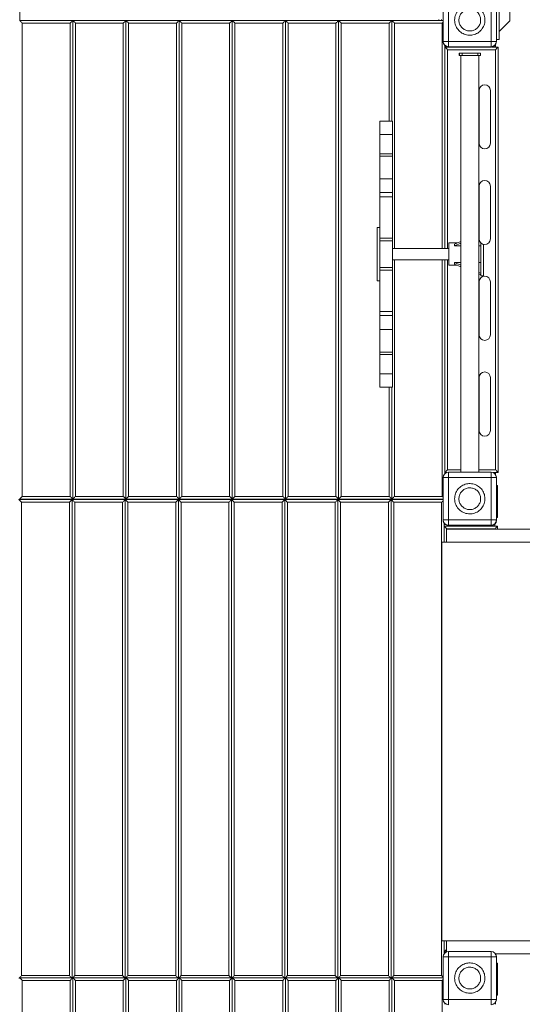
# Model space of a CAD drawing. Units: millimetres. Extents: x 67989 to 86253, y 46000 to 60940.
# Drawn here: x 72636 to 73581, y 53213 to 55065 of the extents above; entities that cross this region are included whole.
import ezdxf

# ---------------------------------------------------------------- set-up
doc = ezdxf.new("R2010")
doc.units = ezdxf.units.MM
doc.header["$LTSCALE"] = 500

msp = doc.modelspace()

# ---------------------------------------------------------------- linework, layer by layer
at = {"color": 7, "linetype": 'Continuous', "lineweight": 15}
for p, q in [((72635.9, 55114.3), (72635.9, 55063.2)), ((73432.1, 55023.9), (73432.1, 55103.9)), ((73442.1, 55023.9), (73442.1, 55103.9)), ((73522.1, 55103.9), (73522.1, 55023.9)), ((73532.1, 55103.9), (73532.1, 55023.9)), ((73557.4, 55108.3), (73557.4, 55062.2)), ((73532.4, 55027.2), (73532.4, 55087.2)), ((73537.4, 55027.2), (73537.4, 55087.2)), ((72635.6, 55063.2), (72735.4, 55063.2)), ((72735.4, 55063.2), (72735.4, 54163.2)), ((72735.4, 55063.2), (72835.4, 55063.2)), ((72835.4, 54163.2), (72835.4, 55063.2)), ((72835.4, 55063.2), (72935.4, 55063.2)), ((72935.4, 55063.2), (73035.4, 55063.2)), ((72935.4, 54163.2), (72935.4, 55063.2)), ((73035.4, 54163.2), (73035.4, 55063.2)), ((73035.4, 55063.2), (73135.4, 55063.2)), ((73135.4, 55063.2), (73235.4, 55063.2)), ((73135.4, 54163.2), (73135.4, 55063.2)), ((73235.4, 54163.2), (73235.4, 55063.2)), ((73235.4, 55063.2), (73335.4, 55063.2)), ((73335.4, 54873.8), (73335.4, 55063.2)), ((73335.4, 55063.2), (73432.1, 55063.2)), ((73423.9, 55063.2), (73423.9, 55065.1)), ((73428.9, 55063.2), (73428.9, 55065.1)), ((72640.4, 54168.2), (72640.4, 55058.2)), ((72640.4, 55058.2), (72730.4, 55058.2)), ((72730.4, 54168.2), (72730.4, 55058.2)), ((72740.4, 55058.2), (72830.4, 55058.2)), ((72740.4, 55058.2), (72740.4, 54168.2)), ((72830.4, 54168.2), (72830.4, 55058.2)), ((72840.4, 55058.2), (72840.4, 54168.2)), ((72840.4, 55058.2), (72930.4, 55058.2)), ((72930.4, 54168.2), (72930.4, 55058.2)), ((72940.4, 55058.2), (73030.4, 55058.2)), ((72940.4, 55058.2), (72940.4, 54168.2)), ((73030.4, 54168.2), (73030.4, 55058.2)), ((73040.4, 55058.2), (73040.4, 54168.2)), ((73040.4, 55058.2), (73130.4, 55058.2)), ((73130.4, 54168.2), (73130.4, 55058.2)), ((73140.4, 55058.2), (73230.4, 55058.2)), ((73140.4, 55058.2), (73140.4, 54168.2)), ((73230.4, 54168.2), (73230.4, 55058.2)), ((73240.4, 55058.2), (73240.4, 54168.2)), ((73240.4, 55058.2), (73330.4, 55058.2)), ((73340.4, 55058.2), (73430.4, 55058.2)), ((73532.2, 55056.2), (73532.2, 55023.2)), ((73537.4, 55042.2), (73557.4, 55062.2)), ((73532.4, 55028.9), (73532.2, 55028.9)), ((73532.4, 55027.2), (73537.4, 55027.2)), ((73442.1, 55023.9), (73432.1, 55023.9)), ((73435.4, 55015.8), (73435.4, 55013.2)), ((73435.4, 55013.2), (73441.2, 55013.2)), ((73435.4, 54634.3), (73435.4, 55013.2)), ((73440.4, 55008.2), (73530.4, 55008.2)), ((73442.1, 55023.9), (73442.1, 55013.9)), ((73522.1, 55023.9), (73442.1, 55023.9)), ((73522.1, 55013.9), (73442.1, 55013.9)), ((73475.2, 55013.2), (73442.2, 55013.2)), ((73475.2, 55013.9), (73475.2, 55013.2)), ((73475.2, 55013.2), (73489.2, 55013.2)), ((73489.2, 55013.2), (73489.2, 55013.9)), ((73522.2, 55013.2), (73489.2, 55013.2)), ((73522.1, 55023.9), (73522.1, 55013.9)), ((73522.1, 55023.9), (73532.1, 55023.9)), ((73523.2, 55013.2), (73535.4, 55013.2)), ((73530.4, 55017.6), (73530.4, 55013.2)), ((73530.4, 55008.2), (73530.4, 54218.2)), ((73535.4, 55013.2), (73535.4, 54213.2)), ((73462.2, 55001.6), (73462.2, 54997.6)), ((73465.4, 55001.6), (73462.2, 55001.6)), ((73462.4, 54997.6), (73462.2, 54997.6)), ((73462.4, 54997.4), (73462.4, 55001.4)), ((73467.4, 55001.4), (73462.4, 55001.4)), ((73467.4, 54997.4), (73462.4, 54997.4)), ((73465.4, 55001.6), (73465.4, 55001.4)), ((73498.9, 55001.6), (73465.4, 55001.6)), ((73465.4, 54997.4), (73465.4, 54213.9)), ((73467.4, 54997.4), (73467.4, 55001.4)), ((73497.4, 55001.4), (73467.4, 55001.4)), ((73497.4, 54997.4), (73467.4, 54997.4)), ((73497.4, 55001.4), (73497.4, 54997.4)), ((73502.4, 55001.4), (73497.4, 55001.4)), ((73502.4, 54997.4), (73497.4, 54997.4)), ((73498.9, 55001.4), (73498.9, 55001.6)), ((73498.9, 55001.6), (73502.2, 55001.6)), ((73498.9, 54213.9), (73498.9, 54997.4)), ((73502.2, 55001.6), (73502.2, 55001.4)), ((73502.4, 54997.4), (73502.4, 55001.4)), ((73499.6, 54931.6), (73499.6, 54832.3)), ((73520.9, 54832.3), (73520.9, 54931.6)), ((73336.9, 54873.8), (73312.9, 54873.8)), ((73312.9, 54873.8), (73312.9, 54848.8)), ((73336.9, 54848.8), (73336.9, 54873.8)), ((73312.9, 54848.8), (73336.9, 54848.8)), ((73312.9, 54848.8), (73312.9, 54812.2)), ((73336.9, 54812.2), (73336.9, 54848.8)), ((73312.9, 54812.2), (73336.9, 54812.2)), ((73312.9, 54812.2), (73312.9, 54807.9)), ((73336.9, 54807.9), (73312.9, 54807.9)), ((73312.9, 54807.9), (73312.9, 54765.2)), ((73336.9, 54807.9), (73336.9, 54812.2)), ((73336.9, 54765.2), (73336.9, 54807.9)), ((73312.9, 54765.2), (73336.9, 54765.2)), ((73312.9, 54765.2), (73312.9, 54739.4)), ((73336.9, 54739.4), (73336.9, 54765.2)), ((73499.6, 54751.6), (73499.6, 54652.3)), ((73520.9, 54652.3), (73520.9, 54751.6)), ((73312.9, 54739.4), (73336.9, 54739.4)), ((73312.9, 54739.4), (73312.9, 54731.6)), ((73312.9, 54731.6), (73336.9, 54731.6)), ((73312.9, 54731.6), (73312.9, 54653.8)), ((73336.9, 54731.6), (73336.9, 54739.4)), ((73336.9, 54653.8), (73336.9, 54731.6)), ((73312.9, 54673.8), (73307.9, 54673.8)), ((73307.9, 54673.8), (73307.9, 54623.8)), ((73498.9, 54661.1), (73499.6, 54661.3)), ((73498.9, 54658.2), (73499.6, 54658.5)), ((73312.9, 54653.8), (73336.9, 54653.8)), ((73312.9, 54653.8), (73312.9, 54648.8)), ((73312.9, 54648.8), (73336.9, 54648.8)), ((73312.9, 54648.8), (73312.9, 54598.8)), ((73336.9, 54648.8), (73336.9, 54653.8)), ((73336.9, 54598.8), (73336.9, 54648.8)), ((73459.2, 54644.8), (73442.9, 54644.8)), ((73442.9, 54644.8), (73442.9, 54623.8)), ((73453.3, 54642.3), (73465.4, 54647.3)), ((73453.3, 54639.5), (73465.4, 54644.5)), ((73453.3, 54642.3), (73453.3, 54642.1)), ((73453.3, 54639.7), (73453.3, 54639.5)), ((73465.4, 54639.5), (73453.3, 54639.5)), ((73502.9, 54639.5), (73498.9, 54639.5)), ((73502.9, 54644.6), (73502.9, 54582.8)), ((73507.9, 54641.9), (73507.9, 54582.8)), ((73307.9, 54623.8), (73307.9, 54573.8)), ((73442.9, 54634.3), (73336.9, 54634.3)), ((73442.9, 54623.8), (73442.9, 54602.8)), ((73336.9, 54613.3), (73442.9, 54613.3)), ((73435.4, 54213.2), (73435.4, 54613.3)), ((73442.9, 54602.8), (73459.2, 54602.8)), ((73465.4, 54603.1), (73453.3, 54608.1)), ((73453.3, 54608.1), (73465.4, 54608.1)), ((73453.3, 54608.1), (73453.3, 54607.9)), ((73453.3, 54605.4), (73453.3, 54605.2)), ((73453.3, 54605.2), (73465.4, 54600.2)), ((73498.9, 54608.1), (73502.9, 54608.1)), ((73312.9, 54598.8), (73336.9, 54598.8)), ((73312.9, 54598.8), (73312.9, 54593.7)), ((73312.9, 54593.7), (73336.9, 54593.7)), ((73312.9, 54593.7), (73312.9, 54515.9)), ((73336.9, 54593.7), (73336.9, 54598.8)), ((73336.9, 54515.9), (73336.9, 54593.7)), ((73502.9, 54587.7), (73498.9, 54589.3)), ((73498.9, 54586.5), (73502.9, 54584.8)), ((73507.9, 54582.8), (73502.9, 54582.8)), ((73307.9, 54573.8), (73312.9, 54573.8)), ((73499.6, 54571.6), (73499.6, 54472.3)), ((73520.9, 54472.3), (73520.9, 54571.6)), ((73312.9, 54515.9), (73336.9, 54515.9)), ((73312.9, 54515.9), (73312.9, 54508.2)), ((73312.9, 54508.2), (73336.9, 54508.2)), ((73312.9, 54508.2), (73312.9, 54482.3)), ((73336.9, 54508.2), (73336.9, 54515.9)), ((73336.9, 54482.3), (73336.9, 54508.2)), ((73312.9, 54482.3), (73336.9, 54482.3)), ((73312.9, 54482.3), (73312.9, 54439.7)), ((73336.9, 54439.7), (73336.9, 54482.3)), ((73312.9, 54439.7), (73336.9, 54439.7)), ((73312.9, 54439.7), (73312.9, 54435.3)), ((73312.9, 54435.3), (73336.9, 54435.3)), ((73312.9, 54435.3), (73312.9, 54398.8)), ((73336.9, 54435.3), (73336.9, 54439.7)), ((73336.9, 54398.8), (73336.9, 54435.3)), ((73312.9, 54398.8), (73336.9, 54398.8)), ((73312.9, 54398.8), (73312.9, 54373.8)), ((73336.9, 54373.8), (73336.9, 54398.8)), ((73499.6, 54391.6), (73499.6, 54292.3)), ((73520.9, 54292.3), (73520.9, 54391.6)), ((73312.9, 54373.8), (73336.9, 54373.8)), ((73335.4, 54163.2), (73335.4, 54373.8)), ((73435.4, 54213.2), (73435.4, 54211.4)), ((73438.6, 54213.2), (73435.4, 54213.2)), ((73442.1, 54203.9), (73442.1, 54213.9)), ((73442.1, 54213.9), (73522.1, 54213.9)), ((73522.1, 54203.9), (73522.1, 54213.9)), ((73535.4, 54213.2), (73525.6, 54213.2)), ((73530.4, 54213.2), (73530.4, 54209.3)), ((73432.1, 54203.9), (73442.1, 54203.9)), ((73432.1, 54123.9), (73432.1, 54203.9)), ((73442.1, 54123.9), (73442.1, 54203.9)), ((73442.1, 54203.9), (73522.1, 54203.9)), ((73522.1, 54203.9), (73532.1, 54203.9)), ((73522.1, 54203.9), (73522.1, 54123.9)), ((73532.1, 54203.9), (73532.1, 54123.9)), ((73532.2, 54203.2), (73532.2, 54170.2)), ((73532.2, 54188.8), (73534.2, 54188.8)), ((73534.2, 54182.8), (73534.2, 54188.8)), ((73534.2, 54134.8), (73534.2, 54182.8)), ((72634.1, 54162.1), (72734.1, 54162.1)), ((72735.4, 54163.2), (72635.4, 54163.2)), ((72639.1, 53267.1), (72639.1, 54157.1)), ((72729.1, 54157.1), (72639.1, 54157.1)), ((72730.4, 54168.2), (72640.4, 54168.2)), ((72729.1, 53267.1), (72729.1, 54157.1)), ((72734.1, 53263.2), (72734.1, 54162.1)), ((72734.1, 54162.1), (72834.1, 54162.1)), ((72835.4, 54163.2), (72735.4, 54163.2)), ((72739.1, 53267.1), (72739.1, 54157.1)), ((72739.1, 54157.1), (72829.1, 54157.1)), ((72830.4, 54168.2), (72740.4, 54168.2)), ((72829.1, 54157.1), (72829.1, 53267.1)), ((72834.1, 54162.1), (72834.1, 53263.2)), ((72834.1, 54162.1), (72934.1, 54162.1)), ((72935.4, 54163.2), (72835.4, 54163.2)), ((72839.1, 54157.1), (72839.1, 53267.1)), ((72839.1, 54157.1), (72929.1, 54157.1)), ((72930.4, 54168.2), (72840.4, 54168.2)), ((72929.1, 54157.1), (72929.1, 53267.1)), ((72934.1, 54162.1), (72934.1, 53263.2)), ((72934.1, 54162.1), (73034.1, 54162.1)), ((73035.4, 54163.2), (72935.4, 54163.2)), ((72939.1, 54157.1), (72939.1, 53267.1)), ((72939.1, 54157.1), (73029.1, 54157.1)), ((73030.4, 54168.2), (72940.4, 54168.2)), ((73029.1, 54157.1), (73029.1, 53267.1)), ((73034.1, 54162.1), (73034.1, 53263.2)), ((73034.1, 54162.1), (73134.1, 54162.1)), ((73135.4, 54163.2), (73035.4, 54163.2)), ((73039.1, 54157.1), (73039.1, 53267.1)), ((73039.1, 54157.1), (73129.1, 54157.1)), ((73130.4, 54168.2), (73040.4, 54168.2)), ((73129.1, 54157.1), (73129.1, 53267.1)), ((73134.1, 54162.1), (73134.1, 53263.2)), ((73134.1, 54162.1), (73234.1, 54162.1)), ((73235.4, 54163.2), (73135.4, 54163.2)), ((73139.1, 54157.1), (73139.1, 53267.1)), ((73139.1, 54157.1), (73229.1, 54157.1)), ((73230.4, 54168.2), (73140.4, 54168.2)), ((73229.1, 54157.1), (73229.1, 53267.1)), ((73234.1, 54162.1), (73234.1, 53263.2)), ((73234.1, 54162.1), (73334.1, 54162.1)), ((73335.4, 54163.2), (73235.4, 54163.2)), ((73239.1, 54157.1), (73239.1, 53267.1)), ((73239.1, 54157.1), (73329.1, 54157.1)), ((73330.4, 54168.2), (73240.4, 54168.2)), ((73329.1, 54157.1), (73329.1, 53267.1)), ((73334.1, 54162.1), (73432.1, 54162.1)), ((73334.1, 54162.1), (73334.1, 53263.2)), ((73432.1, 54163.2), (73335.4, 54163.2)), ((73429.1, 54157.1), (73339.1, 54157.1)), ((73339.1, 54157.1), (73339.1, 53267.1)), ((73430.4, 54168.2), (73340.4, 54168.2)), ((73424.2, 54162.1), (73424.2, 54163.2)), ((73429.1, 54157.1), (73429.1, 53267.1)), ((73429.2, 54162.1), (73429.2, 54163.2)), ((73532.2, 54156.2), (73532.2, 54123.2)), ((73442.1, 54123.9), (73432.1, 54123.9)), ((73442.1, 54123.9), (73442.1, 54113.9)), ((73522.1, 54123.9), (73442.1, 54123.9)), ((73522.1, 54123.9), (73522.1, 54113.9)), ((73522.1, 54123.9), (73532.1, 54123.9)), ((73534.2, 54128.8), (73532.2, 54128.8)), ((73534.2, 54128.8), (73534.2, 54134.8)), ((73434.1, 54112.1), (73434.1, 54117.3)), ((73434.1, 54082.4), (73434.1, 54112.1)), ((73434.1, 54112.1), (73534.1, 54112.1)), ((73624.6, 54106.4), (73438.5, 54106.4)), ((73438.5, 54082.4), (73438.5, 54106.4)), ((73529.1, 54107.1), (73439.1, 54107.1)), ((73522.1, 54113.9), (73442.1, 54113.9)), ((73475.2, 54113.2), (73442.2, 54113.2)), ((73475.2, 54113.9), (73475.2, 54113.2)), ((73489.2, 54113.2), (73489.2, 54113.9)), ((73522.2, 54113.2), (73489.2, 54113.2)), ((73529.1, 54116), (73529.1, 54112.1)), ((73534.1, 54112.1), (73534.1, 54106.4)), ((73637.3, 54082.4), (73429.7, 54082.4)), ((73429.7, 53332.4), (73429.7, 54082.4)), ((73624.6, 54082.4), (73438.5, 54082.4)), ((73534.1, 54082.4), (73534.1, 54082.4)), ((73637.3, 53332.4), (73429.7, 53332.4)), ((73434.1, 53312.1), (73434.1, 53332.4)), ((73624.6, 53332.4), (73438.5, 53332.4)), ((73438.5, 53332.4), (73438.5, 53311.8)), ((73534.1, 53332.4), (73534.1, 53332.4)), ((73434.1, 53312.1), (73434.1, 53309.1)), ((73437.7, 53312.1), (73434.1, 53312.1)), ((73442.1, 53302.5), (73442.1, 53312.5)), ((73442.1, 53312.5), (73522.1, 53312.5)), ((73522.1, 53302.5), (73522.1, 53312.5)), ((73530.2, 53308.4), (73624.6, 53308.4)), ((73442.1, 53302.5), (73432.1, 53302.5)), ((73432.1, 53222.5), (73432.1, 53302.5)), ((73442.1, 53302.5), (73522.1, 53302.5)), ((73442.1, 53222.5), (73442.1, 53302.5)), ((73522.1, 53302.5), (73532.1, 53302.5)), ((73522.1, 53302.5), (73522.1, 53222.5)), ((73532.1, 53302.5), (73532.1, 53222.5)), ((73532.2, 53303.2), (73532.2, 53270.2)), ((73532.2, 53290.5), (73534.3, 53290.5)), ((73534.3, 53284.5), (73534.3, 53290.5)), ((72729.1, 53267.1), (72639.1, 53267.1)), ((72739.1, 53267.1), (72829.1, 53267.1)), ((72839.1, 53267.1), (72929.1, 53267.1)), ((72939.1, 53267.1), (73029.1, 53267.1)), ((73039.1, 53267.1), (73129.1, 53267.1)), ((73139.1, 53267.1), (73229.1, 53267.1)), ((73239.1, 53267.1), (73329.1, 53267.1)), ((73429.1, 53267.1), (73339.1, 53267.1)), ((73534.3, 53236.5), (73534.3, 53284.5)), ((72635.6, 53263), (72635.4, 53262.5)), ((72635.6, 53263), (72733.2, 53263)), ((72640.4, 52368.2), (72640.4, 53258.2)), ((72730.4, 53258.2), (72640.4, 53258.2)), ((72730.4, 52368.2), (72730.4, 53258.2)), ((72733.8, 53263.2), (72733.2, 53263)), ((72733.8, 53263.2), (72734.5, 53263.2)), ((72734.5, 53263.2), (72735, 53263)), ((72735, 53263), (72735.3, 53263)), ((72735.3, 53263), (72735.4, 53262.5)), ((72735.4, 53262.5), (72735.6, 53263)), ((72735.4, 52363.2), (72735.4, 53262.5)), ((72833.2, 53263), (72735.6, 53263)), ((72740.4, 52368.2), (72740.4, 53258.2)), ((72830.4, 53258.2), (72740.4, 53258.2)), ((72830.4, 52368.2), (72830.4, 53258.2)), ((72833.8, 53263.2), (72833.2, 53263)), ((72833.8, 53263.2), (72834.5, 53263.2)), ((72835, 53263), (72834.5, 53263.2)), ((72835, 53263), (72835.3, 53263)), ((72835.3, 53263), (72835.4, 53262.5)), ((72835.4, 53262.5), (72835.6, 53263)), ((72835.4, 52363.2), (72835.4, 53262.5)), ((72933.2, 53263), (72835.6, 53263)), ((72840.4, 52368.2), (72840.4, 53258.2)), ((72930.4, 53258.2), (72840.4, 53258.2)), ((72930.4, 52368.2), (72930.4, 53258.2)), ((72933.8, 53263.2), (72933.2, 53263)), ((72933.8, 53263.2), (72934.5, 53263.2)), ((72935, 53263), (72934.5, 53263.2)), ((72935.3, 53263), (72935, 53263)), ((72935.3, 53263), (72935.4, 53262.5)), ((72935.4, 53262.5), (72935.6, 53263)), ((72935.4, 53262.5), (72935.4, 52363.2)), ((73033.2, 53263), (72935.6, 53263)), ((73030.4, 53258.2), (72940.4, 53258.2)), ((72940.4, 52368.2), (72940.4, 53258.2)), ((73030.4, 52368.2), (73030.4, 53258.2)), ((73033.8, 53263.2), (73033.2, 53263)), ((73033.8, 53263.2), (73034.5, 53263.2)), ((73035, 53263), (73034.5, 53263.2)), ((73035, 53263), (73035.3, 53263)), ((73035.3, 53263), (73035.4, 53262.5)), ((73035.4, 53262.5), (73035.6, 53263)), ((73035.4, 52363.2), (73035.4, 53262.5)), ((73133.2, 53263), (73035.6, 53263)), ((73130.4, 53258.2), (73040.4, 53258.2)), ((73040.4, 52368.2), (73040.4, 53258.2)), ((73130.4, 52368.2), (73130.4, 53258.2)), ((73133.8, 53263.2), (73133.2, 53263)), ((73133.8, 53263.2), (73134.5, 53263.2)), ((73135, 53263), (73134.5, 53263.2)), ((73135, 53263), (73135.3, 53263)), ((73135.3, 53263), (73135.4, 53262.5)), ((73135.4, 53262.5), (73135.6, 53263)), ((73135.4, 52363.2), (73135.4, 53262.5)), ((73233.2, 53263), (73135.6, 53263)), ((73230.4, 53258.2), (73140.4, 53258.2)), ((73140.4, 52368.2), (73140.4, 53258.2)), ((73230.4, 52368.2), (73230.4, 53258.2)), ((73233.8, 53263.2), (73233.2, 53263)), ((73233.8, 53263.2), (73234.5, 53263.2)), ((73235, 53263), (73234.5, 53263.2)), ((73235, 53263), (73235.3, 53263)), ((73235.3, 53263), (73235.4, 53262.5)), ((73235.4, 53262.5), (73235.6, 53263)), ((73235.4, 52363.2), (73235.4, 53262.5)), ((73333.2, 53263), (73235.6, 53263)), ((73330.4, 53258.2), (73240.4, 53258.2)), ((73240.4, 52368.2), (73240.4, 53258.2)), ((73330.4, 52368.2), (73330.4, 53258.2)), ((73333.8, 53263.2), (73333.2, 53263)), ((73333.8, 53263.2), (73334.5, 53263.2)), ((73335, 53263), (73334.5, 53263.2)), ((73335, 53263), (73335.3, 53263)), ((73335.4, 53262.5), (73335.3, 53263)), ((73335.6, 53263), (73335.4, 53262.5)), ((73335.4, 52363.2), (73335.4, 53262.5)), ((73432.1, 53263), (73335.6, 53263)), ((73430.4, 53258.2), (73340.4, 53258.2)), ((73340.4, 53258.2), (73340.4, 52368.2)), ((73430.4, 53258.2), (73430.4, 52368.2)), ((73532.2, 53256.2), (73532.2, 53223.2)), ((73534.3, 53230.5), (73532.2, 53230.5)), ((73534.3, 53230.5), (73534.3, 53236.5)), ((73442.1, 53222.5), (73432.1, 53222.5)), ((73435.4, 53215), (73435.4, 53213.2)), ((73442.1, 53212.5), (73442.1, 53222.5)), ((73522.1, 53222.5), (73442.1, 53222.5)), ((73522.1, 53222.5), (73522.1, 53212.5)), ((73522.1, 53222.5), (73532.1, 53222.5)), ((73530.4, 53217.1), (73530.4, 53213.2))]:
    msp.add_line(p, q, dxfattribs=at)
at = {"color": 8, "linetype": 'Continuous', "lineweight": 15}
for p, q in [((73330.4, 54873.8), (73330.4, 55058.2)), ((73340.4, 55058.2), (73340.4, 54634.3)), ((73430.4, 55058.2), (73430.4, 54634.3)), ((73532.4, 55034.9), (73532.2, 55034.9)), ((73440.4, 54634.3), (73440.4, 55008.2)), ((73340.4, 54613.3), (73340.4, 54168.2)), ((73430.4, 54613.3), (73430.4, 54168.2)), ((73440.4, 54218.2), (73440.4, 54613.3)), ((73330.4, 54168.2), (73330.4, 54373.8)), ((73465.4, 54218.2), (73440.4, 54218.2)), ((73530.4, 54218.2), (73498.9, 54218.2)), ((73532.2, 54182.8), (73534.2, 54182.8)), ((73534.2, 54134.8), (73532.2, 54134.8)), ((73439.1, 54106.4), (73439.1, 54107.1)), ((73529.1, 54107.1), (73529.1, 54106.4)), ((73439.1, 54082.4), (73439.1, 54082.4)), ((73529.1, 54082.4), (73529.1, 54082.4)), ((73439.1, 53332.4), (73439.1, 53332.4)), ((73529.1, 53332.4), (73529.1, 53332.4)), ((73532.2, 53284.5), (73534.3, 53284.5)), ((73534.3, 53236.5), (73532.2, 53236.5))]:
    msp.add_line(p, q, dxfattribs=at)
at = {"color": 7, "linetype": 'Continuous', "lineweight": 15, "flags": 128}
for points in [[(72640.4, 55058.2), (72639.5, 55059.2), (72638.5, 55060.2), (72637.7, 55061), (72636.9, 55061.8), (72636.3, 55062.4), (72635.8, 55062.9), (72635.5, 55063.2), (72635.4, 55063.2)], [(72730.4, 55058.2), (72731.4, 55059.2), (72732.4, 55060.2), (72733.2, 55061), (72734, 55061.8), (72734.6, 55062.4), (72735.1, 55062.9), (72735.4, 55063.2), (72735.4, 55063.2)], [(72735.4, 55063.2), (72735.5, 55063.2), (72735.8, 55062.9), (72736.1, 55062.6), (72736.6, 55062.1), (72737.2, 55061.5), (72737.9, 55060.7), (72738.7, 55060), (72739.6, 55059.1), (72740.4, 55058.2)], [(72830.4, 55058.2), (72831.4, 55059.2), (72832.4, 55060.2), (72833.2, 55061), (72834, 55061.8), (72834.6, 55062.4), (72835.1, 55062.9), (72835.4, 55063.2), (72835.4, 55063.2)], [(72835.4, 55063.2), (72835.5, 55063.2), (72835.8, 55062.9), (72836.1, 55062.6), (72836.6, 55062.1), (72837.2, 55061.5), (72837.9, 55060.7), (72838.7, 55060), (72839.6, 55059.1), (72840.4, 55058.2)], [(72930.4, 55058.2), (72931.4, 55059.2), (72932.4, 55060.2), (72933.2, 55061), (72934, 55061.8), (72934.6, 55062.4), (72935.1, 55062.9), (72935.4, 55063.2), (72935.4, 55063.2)], [(72935.4, 55063.2), (72935.5, 55063.2), (72935.8, 55062.9), (72936.1, 55062.6), (72936.6, 55062.1), (72937.2, 55061.5), (72937.9, 55060.7), (72938.7, 55060), (72939.6, 55059.1), (72940.4, 55058.2)], [(73030.4, 55058.2), (73031.4, 55059.2), (73032.4, 55060.2), (73033.2, 55061), (73034, 55061.8), (73034.6, 55062.4), (73035.1, 55062.9), (73035.4, 55063.2), (73035.4, 55063.2)], [(73035.4, 55063.2), (73035.5, 55063.2), (73035.8, 55062.9), (73036.1, 55062.6), (73036.6, 55062.1), (73037.2, 55061.5), (73037.9, 55060.7), (73038.7, 55060), (73039.6, 55059.1), (73040.4, 55058.2)], [(73130.4, 55058.2), (73131.4, 55059.2), (73132.4, 55060.2), (73133.2, 55061), (73134, 55061.8), (73134.6, 55062.4), (73135.1, 55062.9), (73135.4, 55063.2), (73135.4, 55063.2)], [(73135.4, 55063.2), (73135.5, 55063.2), (73135.8, 55062.9), (73136.1, 55062.6), (73136.6, 55062.1), (73137.2, 55061.5), (73137.9, 55060.7), (73138.7, 55060), (73139.6, 55059.1), (73140.4, 55058.2)], [(73230.4, 55058.2), (73231.4, 55059.2), (73232.4, 55060.2), (73233.2, 55061), (73234, 55061.8), (73234.6, 55062.4), (73235.1, 55062.9), (73235.4, 55063.2), (73235.4, 55063.2)], [(73235.4, 55063.2), (73235.5, 55063.2), (73235.8, 55062.9), (73236.1, 55062.6), (73236.6, 55062.1), (73237.2, 55061.5), (73237.9, 55060.7), (73238.7, 55060), (73239.6, 55059.1), (73240.4, 55058.2)], [(73330.4, 55058.2), (73331.4, 55059.2), (73332.4, 55060.2), (73333.2, 55061), (73334, 55061.8), (73334.6, 55062.4), (73335.1, 55062.9), (73335.4, 55063.2), (73335.4, 55063.2)], [(73335.4, 55063.2), (73335.5, 55063.2), (73335.8, 55062.9), (73336.1, 55062.6), (73336.6, 55062.1), (73337.2, 55061.5), (73337.9, 55060.7), (73338.7, 55060), (73339.6, 55059.1), (73340.4, 55058.2)], [(73430.4, 55058.2), (73431.4, 55059.2), (73432.1, 55059.9)], [(73435.4, 55013.2), (73435.5, 55013.2), (73435.8, 55012.9), (73436.3, 55012.4), (73436.9, 55011.8), (73437.7, 55011), (73438.5, 55010.2), (73439.5, 55009.2), (73440.4, 55008.2)], [(73530.4, 55008.2), (73531.4, 55009.2), (73532.4, 55010.2), (73533.2, 55011), (73534, 55011.8), (73534.6, 55012.4), (73535.1, 55012.9), (73535.4, 55013.2), (73535.4, 55013.2)], [(73440.4, 54218.2), (73439.5, 54217.3), (73438.5, 54216.3), (73437.7, 54215.5), (73436.9, 54214.7), (73436.3, 54214.1), (73435.8, 54213.6), (73435.5, 54213.3), (73435.4, 54213.2)], [(73530.4, 54218.2), (73531.4, 54217.3), (73532.4, 54216.3), (73533.2, 54215.5), (73534, 54214.7), (73534.6, 54214.1), (73535.1, 54213.6), (73535.4, 54213.3), (73535.4, 54213.2)], [(73432.2, 54203.2), (73432.4, 54205.2), (73432.4, 54205.3)], [(73532, 54205.2), (73532, 54205.2), (73532.2, 54203.2)], [(72639.1, 54157.1), (72638.1, 54158.1), (72637.2, 54159), (72636.3, 54159.9), (72635.6, 54160.7), (72635, 54161.3), (72634.5, 54161.7), (72634.2, 54162), (72634.1, 54162.1)], [(72640.4, 54168.2), (72639.5, 54167.3), (72638.5, 54166.3), (72637.7, 54165.5), (72636.9, 54164.7), (72636.3, 54164.1), (72635.8, 54163.6), (72635.5, 54163.3), (72635.4, 54163.2)], [(72734.1, 54162.1), (72734, 54162), (72733.7, 54161.7), (72733.3, 54161.3), (72732.6, 54160.7), (72731.9, 54159.9), (72731, 54159), (72730.1, 54158.1), (72729.1, 54157.1)], [(72735.4, 54163.2), (72735.4, 54163.3), (72735.1, 54163.6), (72734.6, 54164.1), (72734, 54164.7), (72733.2, 54165.5), (72732.4, 54166.3), (72731.4, 54167.3), (72730.4, 54168.2)], [(72734.1, 54162.1), (72734.2, 54162), (72734.5, 54161.7), (72735, 54161.3), (72735.6, 54160.7), (72736.3, 54159.9), (72737.2, 54159), (72738.1, 54158.1), (72739.1, 54157.1)], [(72740.4, 54168.2), (72739.5, 54167.3), (72738.5, 54166.3), (72737.7, 54165.5), (72736.9, 54164.7), (72736.3, 54164.1), (72735.8, 54163.6), (72735.5, 54163.3), (72735.4, 54163.2)], [(72829.1, 54157.1), (72830.1, 54158.1), (72831, 54159), (72831.9, 54159.9), (72832.6, 54160.7), (72833.3, 54161.3), (72833.7, 54161.7), (72834, 54162), (72834.1, 54162.1)], [(72835.4, 54163.2), (72835.4, 54163.3), (72835.1, 54163.6), (72834.6, 54164.1), (72834, 54164.7), (72833.2, 54165.5), (72832.4, 54166.3), (72831.4, 54167.3), (72830.4, 54168.2)], [(72834.1, 54162.1), (72834.2, 54162), (72834.4, 54161.8), (72834.8, 54161.5), (72835.3, 54161), (72835.9, 54160.3), (72836.6, 54159.6), (72837.4, 54158.8), (72838.2, 54158), (72839.1, 54157.1)], [(72840.4, 54168.2), (72839.5, 54167.3), (72838.5, 54166.3), (72837.7, 54165.5), (72836.9, 54164.7), (72836.3, 54164.1), (72835.8, 54163.6), (72835.5, 54163.3), (72835.4, 54163.2)], [(72929.1, 54157.1), (72930.1, 54158.1), (72931, 54159), (72931.9, 54159.9), (72932.6, 54160.7), (72933.3, 54161.3), (72933.7, 54161.7), (72934, 54162), (72934.1, 54162.1)], [(72935.4, 54163.2), (72935.4, 54163.3), (72935.1, 54163.6), (72934.6, 54164.1), (72934, 54164.7), (72933.2, 54165.5), (72932.4, 54166.3), (72931.4, 54167.3), (72930.4, 54168.2)], [(72934.1, 54162.1), (72934.2, 54162), (72934.4, 54161.8), (72934.8, 54161.5), (72935.3, 54161), (72935.9, 54160.3), (72936.6, 54159.6), (72937.4, 54158.8), (72938.2, 54158), (72939.1, 54157.1)], [(72940.4, 54168.2), (72939.5, 54167.3), (72938.5, 54166.3), (72937.7, 54165.5), (72936.9, 54164.7), (72936.3, 54164.1), (72935.8, 54163.6), (72935.5, 54163.3), (72935.4, 54163.2)], [(73029.1, 54157.1), (73030.1, 54158.1), (73031, 54159), (73031.9, 54159.9), (73032.6, 54160.7), (73033.3, 54161.3), (73033.7, 54161.7), (73034, 54162), (73034.1, 54162.1)], [(73035.4, 54163.2), (73035.4, 54163.3), (73035.1, 54163.6), (73034.6, 54164.1), (73034, 54164.7), (73033.2, 54165.5), (73032.4, 54166.3), (73031.4, 54167.3), (73030.4, 54168.2)], [(73034.1, 54162.1), (73034.2, 54162), (73034.4, 54161.8), (73034.8, 54161.5), (73035.3, 54161), (73035.9, 54160.3), (73036.6, 54159.6), (73037.4, 54158.8), (73038.2, 54158), (73039.1, 54157.1)], [(73040.4, 54168.2), (73039.5, 54167.3), (73038.5, 54166.3), (73037.7, 54165.5), (73036.9, 54164.7), (73036.3, 54164.1), (73035.8, 54163.6), (73035.5, 54163.3), (73035.4, 54163.2)], [(73129.1, 54157.1), (73130.1, 54158.1), (73131, 54159), (73131.9, 54159.9), (73132.6, 54160.7), (73133.3, 54161.3), (73133.7, 54161.7), (73134, 54162), (73134.1, 54162.1)], [(73135.4, 54163.2), (73135.4, 54163.3), (73135.1, 54163.6), (73134.6, 54164.1), (73134, 54164.7), (73133.2, 54165.5), (73132.4, 54166.3), (73131.4, 54167.3), (73130.4, 54168.2)], [(73134.1, 54162.1), (73134.2, 54162), (73134.4, 54161.8), (73134.8, 54161.5), (73135.3, 54161), (73135.9, 54160.3), (73136.6, 54159.6), (73137.4, 54158.8), (73138.2, 54158), (73139.1, 54157.1)], [(73140.4, 54168.2), (73139.5, 54167.3), (73138.5, 54166.3), (73137.7, 54165.5), (73136.9, 54164.7), (73136.3, 54164.1), (73135.8, 54163.6), (73135.5, 54163.3), (73135.4, 54163.2)], [(73229.1, 54157.1), (73230.1, 54158.1), (73231, 54159), (73231.9, 54159.9), (73232.6, 54160.7), (73233.3, 54161.3), (73233.7, 54161.7), (73234, 54162), (73234.1, 54162.1)], [(73235.4, 54163.2), (73235.4, 54163.3), (73235.1, 54163.6), (73234.6, 54164.1), (73234, 54164.7), (73233.2, 54165.5), (73232.4, 54166.3), (73231.4, 54167.3), (73230.4, 54168.2)], [(73234.1, 54162.1), (73234.2, 54162), (73234.4, 54161.8), (73234.8, 54161.5), (73235.3, 54161), (73235.9, 54160.3), (73236.6, 54159.6), (73237.4, 54158.8), (73238.2, 54158), (73239.1, 54157.1)], [(73240.4, 54168.2), (73239.5, 54167.3), (73238.5, 54166.3), (73237.7, 54165.5), (73236.9, 54164.7), (73236.3, 54164.1), (73235.8, 54163.6), (73235.5, 54163.3), (73235.4, 54163.2)], [(73329.1, 54157.1), (73330.1, 54158.1), (73331, 54159), (73331.9, 54159.9), (73332.6, 54160.7), (73333.3, 54161.3), (73333.7, 54161.7), (73334, 54162), (73334.1, 54162.1)], [(73335.4, 54163.2), (73335.4, 54163.3), (73335.1, 54163.6), (73334.6, 54164.1), (73334, 54164.7), (73333.2, 54165.5), (73332.4, 54166.3), (73331.4, 54167.3), (73330.4, 54168.2)], [(73334.1, 54162.1), (73334.2, 54162), (73334.4, 54161.8), (73334.8, 54161.5), (73335.3, 54161), (73335.9, 54160.3), (73336.6, 54159.6), (73337.4, 54158.8), (73338.2, 54158), (73339.1, 54157.1)], [(73340.4, 54168.2), (73339.5, 54167.3), (73338.5, 54166.3), (73337.7, 54165.5), (73336.9, 54164.7), (73336.3, 54164.1), (73335.8, 54163.6), (73335.5, 54163.3), (73335.4, 54163.2)], [(73432.1, 54160.1), (73431.9, 54159.9), (73431, 54159), (73430.1, 54158.1), (73429.1, 54157.1)], [(73432.1, 54166.6), (73431.4, 54167.3), (73430.4, 54168.2)], [(73439.1, 54107.1), (73438.2, 54108), (73437.4, 54108.8), (73436.6, 54109.6), (73435.9, 54110.3), (73435.3, 54111), (73434.8, 54111.5), (73434.4, 54111.8), (73434.2, 54112), (73434.1, 54112.1)], [(73534.1, 54112.1), (73534, 54112), (73533.7, 54111.7), (73533.3, 54111.3), (73532.6, 54110.7), (73531.9, 54109.9), (73531, 54109), (73530.1, 54108.1), (73529.1, 54107.1)], [(73434.1, 53312.1), (73434.2, 53312.2), (73434.5, 53312.5), (73435, 53313), (73435.6, 53313.6), (73436.3, 53314.3), (73437.2, 53315.2), (73438.1, 53316.1), (73438.5, 53316.5)], [(72639.1, 53267.1), (72638.1, 53266.1), (72637.2, 53265.2), (72636.3, 53264.3), (72635.6, 53263.6), (72635, 53263), (72634.5, 53262.5), (72634.2, 53262.2), (72634.1, 53262.1)], [(72733.2, 53263), (72732.6, 53263.7), (72731.8, 53264.4), (72731, 53265.3), (72730.1, 53266.2), (72729.1, 53267.1)], [(72735, 53263), (72735.6, 53263.7), (72736.4, 53264.4), (72737.2, 53265.3), (72738.2, 53266.2), (72739.1, 53267.1)], [(72829.1, 53267.1), (72830.1, 53266.2), (72831, 53265.3), (72831.8, 53264.4), (72832.6, 53263.7), (72833.2, 53263)], [(72835, 53263), (72835.6, 53263.7), (72836.4, 53264.4), (72837.2, 53265.3), (72838.2, 53266.2), (72839.1, 53267.1)], [(72929.1, 53267.1), (72930.1, 53266.2), (72931, 53265.3), (72931.8, 53264.4), (72932.6, 53263.7), (72933.2, 53263)], [(72935, 53263), (72935.6, 53263.7), (72936.4, 53264.4), (72937.2, 53265.3), (72938.2, 53266.2), (72939.1, 53267.1)], [(73029.1, 53267.1), (73030.1, 53266.2), (73031, 53265.3), (73031.8, 53264.4), (73032.6, 53263.7), (73033.2, 53263)], [(73035, 53263), (73035.6, 53263.7), (73036.4, 53264.4), (73037.2, 53265.3), (73038.2, 53266.2), (73039.1, 53267.1)], [(73129.1, 53267.1), (73130.1, 53266.2), (73131, 53265.3), (73131.8, 53264.4), (73132.6, 53263.7), (73133.2, 53263)], [(73135, 53263), (73135.6, 53263.7), (73136.4, 53264.4), (73137.2, 53265.3), (73138.2, 53266.2), (73139.1, 53267.1)], [(73229.1, 53267.1), (73230.1, 53266.2), (73231, 53265.3), (73231.8, 53264.4), (73232.6, 53263.7), (73233.2, 53263)], [(73235, 53263), (73235.6, 53263.7), (73236.4, 53264.4), (73237.2, 53265.3), (73238.2, 53266.2), (73239.1, 53267.1)], [(73329.1, 53267.1), (73330.1, 53266.2), (73331, 53265.3), (73331.8, 53264.4), (73332.6, 53263.7), (73333.2, 53263)], [(73339.1, 53267.1), (73338.2, 53266.2), (73337.2, 53265.3), (73336.4, 53264.4), (73335.6, 53263.7), (73335, 53263)], [(73429.1, 53267.1), (73430.1, 53266.2), (73431, 53265.3), (73431.8, 53264.4), (73432.1, 53264.2)], [(72640.4, 53258.2), (72639.5, 53259.1), (72638.6, 53260), (72637.7, 53260.9), (72637, 53261.7), (72636.3, 53262.3), (72635.9, 53262.7), (72635.6, 53263)], [(72735.3, 53263), (72735, 53262.7), (72734.6, 53262.3), (72733.9, 53261.7), (72733.2, 53260.9), (72732.3, 53260), (72731.4, 53259.1), (72730.4, 53258.2)], [(72740.4, 53258.2), (72739.5, 53259.1), (72738.6, 53260), (72737.7, 53260.9), (72736.9, 53261.7), (72736.3, 53262.3), (72735.9, 53262.7), (72735.6, 53263)], [(72835.3, 53263), (72835, 53262.7), (72834.6, 53262.3), (72833.9, 53261.7), (72833.2, 53260.9), (72832.3, 53260), (72831.4, 53259.1), (72830.4, 53258.2)], [(72840.4, 53258.2), (72839.5, 53259.1), (72838.6, 53260), (72837.7, 53260.9), (72837, 53261.7), (72836.3, 53262.3), (72835.9, 53262.7), (72835.6, 53263)], [(72935.3, 53263), (72935, 53262.7), (72934.6, 53262.3), (72933.9, 53261.7), (72933.2, 53260.9), (72932.3, 53260), (72931.4, 53259.1), (72930.4, 53258.2)], [(72940.4, 53258.2), (72939.5, 53259.1), (72938.6, 53260), (72937.7, 53260.9), (72937, 53261.7), (72936.3, 53262.3), (72935.9, 53262.7), (72935.6, 53263)], [(73035.3, 53263), (73035, 53262.7), (73034.6, 53262.3), (73033.9, 53261.7), (73033.2, 53260.9), (73032.3, 53260), (73031.4, 53259.1), (73030.4, 53258.2)], [(73040.4, 53258.2), (73039.5, 53259.1), (73038.6, 53260), (73037.7, 53260.9), (73037, 53261.7), (73036.3, 53262.3), (73035.9, 53262.7), (73035.6, 53263)], [(73135.3, 53263), (73135, 53262.7), (73134.6, 53262.3), (73133.9, 53261.7), (73133.2, 53260.9), (73132.3, 53260), (73131.4, 53259.1), (73130.4, 53258.2)], [(73140.4, 53258.2), (73139.5, 53259.1), (73138.6, 53260), (73137.7, 53260.9), (73137, 53261.7), (73136.3, 53262.3), (73135.9, 53262.7), (73135.6, 53263)], [(73235.3, 53263), (73235, 53262.7), (73234.6, 53262.3), (73233.9, 53261.7), (73233.2, 53260.9), (73232.3, 53260), (73231.4, 53259.1), (73230.4, 53258.2)], [(73240.4, 53258.2), (73239.5, 53259.1), (73238.6, 53260), (73237.7, 53260.9), (73237, 53261.7), (73236.3, 53262.3), (73235.9, 53262.7), (73235.6, 53263)], [(73335.3, 53263), (73335, 53262.7), (73334.6, 53262.3), (73333.9, 53261.7), (73333.2, 53260.9), (73332.3, 53260), (73331.4, 53259.1), (73330.4, 53258.2)], [(73335.6, 53263), (73335.9, 53262.7), (73336.3, 53262.3), (73337, 53261.7), (73337.7, 53260.9), (73338.6, 53260), (73339.5, 53259.1), (73340.4, 53258.2)], [(73432.1, 53259.8), (73431.3, 53259), (73430.4, 53258.2)], [(73532.2, 53223.2), (73532, 53221.3), (73532, 53221.2)]]:
    msp.add_lwpolyline(points, dxfattribs=at)
at = {"color": 7, "linetype": 'Continuous', "lineweight": 15}
for centre, radius, start, end in [((73442.1, 55023.9), 10, 180, 270), ((73442.2, 55023.2), 10, 187.6951, 270), ((73522.1, 55023.9), 10, 270, 0), ((73522.2, 55023.2), 10, 270, 340.7846), ((73510.2, 54931.6), 10.7, 0, 180), ((73510.2, 54832.3), 10.6, 180, 270), ((73510.2, 54832.3), 10.7, 270, 0), ((73510.2, 54751.6), 10.7, 0, 180), ((73510.2, 54652.3), 10.7, 180, 270), ((73510.2, 54652.3), 10.7, 270, 0), ((73510.2, 54571.6), 10.7, 0, 180), ((73510.2, 54472.3), 10.7, 180, 270), ((73510.2, 54472.3), 10.7, 270, 0), ((73510.2, 54391.6), 10.7, 0, 180), ((73510.2, 54292.3), 10.7, 180, 270), ((73510.2, 54292.3), 10.7, 270, 0), ((73442.1, 54203.9), 10, 90, 180), ((73522.1, 54203.9), 10, 0, 90), ((73442.1, 54123.9), 10, 180, 270), ((73442.2, 54123.2), 10, 187.6951, 270), ((73522.1, 54123.9), 10, 270, 0), ((73522.2, 54123.2), 10, 270, 0), ((73442.1, 53302.5), 10, 90, 180), ((73442.2, 53303.2), 10, 111.862, 172.3057), ((73522.1, 53302.5), 10, 0, 90), ((73522.2, 53303.2), 10, 0, 31.0004), ((73442.1, 53222.5), 10, 180, 270), ((73522.1, 53222.5), 10, 270, 0)]:
    msp.add_arc(centre, radius, start, end, dxfattribs=at)
for major_axis, start_param, end_param in [((41.8, 18.4), 6.074292, 6.27962), ((41.8, -18.4), 0.003565, 0.208893)]:
    msp.add_ellipse((73411.5, 54623.8), major_axis=major_axis, ratio=0.241884, start_param=start_param, end_param=end_param, dxfattribs=at)
for points, knots in [([(73453.6, 55063.9), (73453.7, 55065.8), (73453.9, 55069.3), (73455.4, 55074.2), (73457.5, 55078.5), (73460.3, 55082.5), (73463.7, 55085.9), (73467.7, 55088.6), (73472, 55090.7), (73476.7, 55092), (73481.5, 55092.5), (73486.3, 55092.2), (73491, 55091.1), (73495.4, 55089.2), (73499.5, 55086.6), (73503.1, 55083.4), (73506, 55079.6), (73508.3, 55075.3), (73509.9, 55070.8), (73510.6, 55066), (73510.6, 55061.2), (73509.7, 55056.4), (73508.1, 55051.9), (73505.7, 55047.7), (73502.6, 55044), (73499, 55040.8), (73494.9, 55038.3), (73490.4, 55036.5), (73485.7, 55035.5), (73480.8, 55035.3), (73476.1, 55035.9), (73471.4, 55037.3), (73467.2, 55039.4), (73463.2, 55042.3), (73459.9, 55045.8), (73457.2, 55049.8), (73455.1, 55054.1), (73453.8, 55058.9), (73453.7, 55062.2), (73453.6, 55063.9)], [0, 0, 0, 0, 0.032032, 0.058495, 0.085727, 0.11219, 0.139421, 0.165885, 0.193116, 0.21958, 0.246811, 0.273275, 0.300507, 0.326971, 0.354202, 0.380665, 0.407897, 0.43436, 0.461592, 0.488055, 0.515287, 0.541751, 0.568982, 0.595446, 0.622677, 0.64914, 0.676371, 0.702835, 0.730066, 0.75653, 0.783762, 0.810225, 0.837457, 0.86392, 0.891152, 0.917616, 0.944847, 0.972008, 1, 1, 1, 1]), ([(73502.5, 55063.9), (73502.5, 55062.7), (73502.4, 55060.4), (73501.5, 55057.1), (73500.1, 55053.9), (73498.1, 55051), (73495.7, 55048.5), (73493, 55046.4), (73489.9, 55044.9), (73486.6, 55043.8), (73483.1, 55043.3), (73479.7, 55043.5), (73476.3, 55044.1), (73473.1, 55045.4), (73470.1, 55047.2), (73467.4, 55049.4), (73465.2, 55052.1), (73463.5, 55055.1), (73462.3, 55058.3), (73461.6, 55061.7), (73461.5, 55065.2), (73462.1, 55068.6), (73463.1, 55071.9), (73464.7, 55075), (73466.9, 55077.7), (73469.4, 55080.1), (73472.3, 55082), (73475.5, 55083.4), (73478.8, 55084.2), (73482.3, 55084.4), (73485.7, 55084.1), (73489.1, 55083.2), (73492.2, 55081.8), (73495.1, 55079.8), (73497.6, 55077.4), (73499.6, 55074.6), (73501.2, 55071.5), (73502.3, 55067.9), (73502.4, 55065.3), (73502.5, 55063.9)], [0, 0, 0, 0, 0.026848, 0.053695, 0.080543, 0.10739, 0.134237, 0.161084, 0.187932, 0.21478, 0.241627, 0.268475, 0.295323, 0.322171, 0.349018, 0.375865, 0.402713, 0.429561, 0.456408, 0.483255, 0.510103, 0.536951, 0.563799, 0.590646, 0.617493, 0.644341, 0.671188, 0.698035, 0.724884, 0.751731, 0.778578, 0.805426, 0.832274, 0.85912, 0.885968, 0.912816, 0.939664, 0.966511, 1, 1, 1, 1]), ([(73453.6, 54163.9), (73453.6, 54165.5), (73453.8, 54168.7), (73455, 54173.3), (73457, 54177.7), (73459.7, 54181.7), (73463, 54185.3), (73466.9, 54188.1), (73471.2, 54190.4), (73475.7, 54191.8), (73480.5, 54192.5), (73485.3, 54192.3), (73490.1, 54191.4), (73494.6, 54189.6), (73498.7, 54187.2), (73502.4, 54184.1), (73505.5, 54180.3), (73507.9, 54176.2), (73509.6, 54171.7), (73510.5, 54166.9), (73510.6, 54162.1), (73509.9, 54157.3), (73508.4, 54152.7), (73506.2, 54148.5), (73503.3, 54144.6), (73499.8, 54141.4), (73495.7, 54138.7), (73491.3, 54136.8), (73486.6, 54135.6), (73481.8, 54135.2), (73477, 54135.7), (73472.3, 54136.9), (73467.9, 54139), (73464, 54141.7), (73460.5, 54145.1), (73457.6, 54148.9), (73455.5, 54153.3), (73453.9, 54158.3), (73453.7, 54161.9), (73453.6, 54163.9)], [0, 0, 0, 0, 0.026464, 0.053695, 0.080159, 0.10739, 0.133854, 0.161086, 0.187549, 0.214781, 0.241244, 0.268476, 0.29494, 0.322171, 0.348635, 0.375866, 0.40233, 0.429561, 0.456025, 0.483256, 0.50972, 0.536952, 0.563416, 0.590647, 0.617111, 0.644341, 0.670805, 0.698037, 0.724501, 0.751733, 0.778197, 0.805427, 0.831891, 0.859122, 0.885586, 0.912817, 0.939281, 0.966512, 1, 1, 1, 1]), ([(73502.5, 54163.9), (73502.5, 54162.7), (73502.4, 54160.4), (73501.5, 54157.1), (73500.1, 54153.9), (73498.1, 54151), (73495.7, 54148.5), (73493, 54146.4), (73489.9, 54144.9), (73486.6, 54143.8), (73483.1, 54143.3), (73479.7, 54143.5), (73476.3, 54144.1), (73473.1, 54145.4), (73470.1, 54147.2), (73467.4, 54149.4), (73465.2, 54152.1), (73463.5, 54155.1), (73462.3, 54158.3), (73461.6, 54161.7), (73461.5, 54165.2), (73462.1, 54168.6), (73463.1, 54171.9), (73464.7, 54175), (73466.9, 54177.7), (73469.4, 54180.1), (73472.3, 54182), (73475.5, 54183.4), (73478.8, 54184.2), (73482.3, 54184.4), (73485.7, 54184.1), (73489.1, 54183.2), (73492.2, 54181.8), (73495.1, 54179.8), (73497.6, 54177.4), (73499.6, 54174.6), (73501.2, 54171.5), (73502.3, 54167.9), (73502.4, 54165.3), (73502.5, 54163.9)], [0, 0, 0, 0, 0.026848, 0.053695, 0.080543, 0.10739, 0.134237, 0.161084, 0.187932, 0.21478, 0.241627, 0.268475, 0.295323, 0.32217, 0.349018, 0.375865, 0.402713, 0.429561, 0.456408, 0.483255, 0.510103, 0.536951, 0.563798, 0.590645, 0.617492, 0.644341, 0.671188, 0.698035, 0.724884, 0.751731, 0.778577, 0.805426, 0.832274, 0.85912, 0.885968, 0.912816, 0.939663, 0.966511, 1, 1, 1, 1]), ([(73453.6, 53262.5), (73453.6, 53264.1), (73453.8, 53267.3), (73455, 53272), (73457, 53276.4), (73459.7, 53280.4), (73463, 53283.9), (73466.9, 53286.8), (73471.2, 53289), (73475.7, 53290.4), (73480.5, 53291.1), (73485.3, 53291), (73490.1, 53290), (73494.6, 53288.3), (73498.7, 53285.8), (73502.4, 53282.7), (73505.5, 53279), (73507.9, 53274.8), (73509.6, 53270.3), (73510.5, 53265.6), (73510.6, 53260.7), (73509.9, 53256), (73508.4, 53251.4), (73506.2, 53247.1), (73503.3, 53243.3), (73499.8, 53240), (73495.7, 53237.3), (73491.3, 53235.4), (73486.6, 53234.2), (73481.8, 53233.9), (73477, 53234.3), (73472.3, 53235.6), (73467.9, 53237.6), (73464, 53240.3), (73460.5, 53243.7), (73457.6, 53247.6), (73455.5, 53251.9), (73453.9, 53256.9), (73453.7, 53260.5), (73453.6, 53262.5)], [0, 0, 0, 0, 0.026464, 0.053695, 0.080159, 0.10739, 0.133854, 0.161086, 0.187549, 0.214781, 0.241244, 0.268476, 0.29494, 0.322171, 0.348635, 0.375866, 0.40233, 0.429562, 0.456025, 0.483256, 0.50972, 0.536952, 0.563415, 0.590647, 0.617111, 0.644341, 0.670806, 0.698037, 0.724501, 0.751733, 0.778197, 0.805427, 0.831891, 0.859122, 0.885586, 0.912817, 0.939281, 0.966512, 1, 1, 1, 1]), ([(73502.5, 53262.5), (73502.5, 53261.4), (73502.4, 53259.1), (73501.5, 53255.7), (73500.1, 53252.6), (73498.1, 53249.7), (73495.7, 53247.2), (73493, 53245.1), (73489.9, 53243.5), (73486.6, 53242.5), (73483.1, 53242), (73479.7, 53242.1), (73476.3, 53242.8), (73473.1, 53244), (73470.1, 53245.8), (73467.4, 53248.1), (73465.2, 53250.7), (73463.5, 53253.7), (73462.3, 53257), (73461.6, 53260.4), (73461.5, 53263.8), (73462.1, 53267.3), (73463.1, 53270.5), (73464.7, 53273.6), (73466.9, 53276.4), (73469.4, 53278.7), (73472.3, 53280.6), (73475.5, 53282), (73478.8, 53282.8), (73482.3, 53283.1), (73485.7, 53282.8), (73489.1, 53281.9), (73492.2, 53280.4), (73495.1, 53278.4), (73497.6, 53276), (73499.6, 53273.2), (73501.2, 53270.1), (73502.3, 53266.5), (73502.4, 53264), (73502.5, 53262.5)], [0, 0, 0, 0, 0.026848, 0.053695, 0.080543, 0.10739, 0.134237, 0.161085, 0.187932, 0.21478, 0.241627, 0.268475, 0.295323, 0.32217, 0.349018, 0.375865, 0.402713, 0.429561, 0.456408, 0.483255, 0.510103, 0.536951, 0.563798, 0.590645, 0.617492, 0.644341, 0.671188, 0.698035, 0.724884, 0.751731, 0.778578, 0.805426, 0.832274, 0.85912, 0.885968, 0.912816, 0.939663, 0.966511, 1, 1, 1, 1])]:
    msp.add_open_spline(points, degree=3, knots=knots, dxfattribs=at)

doc.saveas('drawing.dxf')
